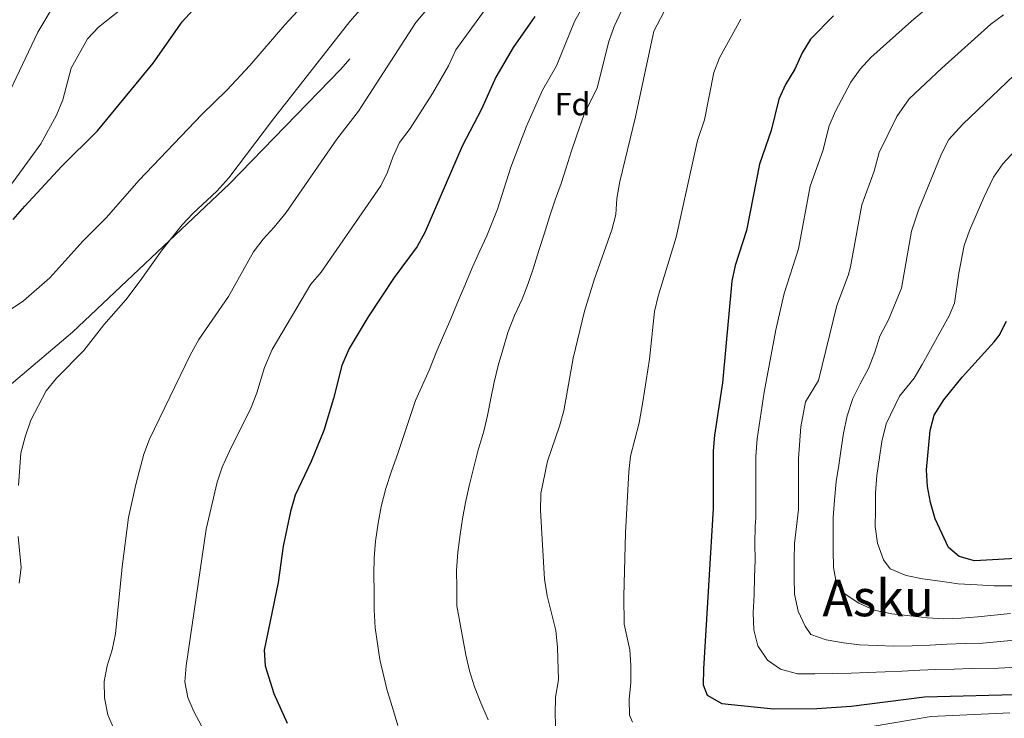
# Model space of a CAD drawing. Extents: x 593437 to 600293, y 761665 to 766388.
# Drawn here: x 593834 to 594144, y 762379 to 762598 of the extents above; entities that cross this region are included whole.
import ezdxf
from ezdxf.enums import TextEntityAlignment as Align

# ---------------------------------------------------------------- set-up
doc = ezdxf.new("R2010")
doc.units = 0
doc.header["$MEASUREMENT"] = 0
doc.linetypes.add('DGN Style 3', pattern=[118.286728, 84.49052, -33.796208])
for name, color, linetype in [('Nivel 21', 7, 'Continuous'), ('Nivel 37', 7, 'Continuous'), ('Nivel 4', 7, 'Continuous'), ('Nivel 45', 7, 'Continuous'), ('Nivel 5', 7, 'Continuous'), ('Nivel 61', 7, 'Continuous')]:
    doc.layers.add(name, color=color, linetype=linetype)
doc.styles.add('Style-arial', font='arial.shx', dxfattribs={"bigfont": 'arialbig.shx'})
doc.styles.add('Style-times', font='times.shx', dxfattribs={"bigfont": 'timesbig.shx'})

msp = doc.modelspace()

# ---------------------------------------------------------------- linework, layer by layer
at = {"layer": 'Nivel 21', "color": 7, "linetype": 'DGN Style 3', "lineweight": 0}
msp.add_polyline3d([(594142.31, 762769.96, 707.92), (594119.62, 762762.31, 709.79), (594084.83, 762738.49, 714.51), (594041.57, 762706.72, 712.96), (594015.25, 762675.52, 713.73), (593935.07, 762582.94, 711.58), (593899.98, 762546.9, 710.32), (593850.67, 762500.23, 708.63), (593807.41, 762463.63, 706.08), (593775.64, 762440.65, 702.39), (593738.73, 762418.66, 696.06), (593706.06, 762394.54, 686.99), (593683.97, 762371.28, 679), (593669.75, 762345.18, 673.77), (593664.61, 762327.16, 670.88), (593657.65, 762292.54, 665.03), (593658.07, 762286.64, 662.4)], dxfattribs=at)
at = {"layer": 'Nivel 4', "color": 30, "linetype": 'Continuous', "lineweight": 30, "flags": 128}
for points, elevation in [([(593832.02, 762535.69), (593835.7, 762539.9), (593847.24, 762552.3), (593858.55, 762563.56), (593876.06, 762584.77), (593885.2, 762597.75), (593888.55, 762601.46)], 700), ([(593995.98, 762599.44), (593989.22, 762589.66), (593983.79, 762580.44), (593979.2, 762570.37), (593973.15, 762558.76), (593961.42, 762531.53), (593959.03, 762527.17), (593951.84, 762517.49), (593943.58, 762505.09), (593937.68, 762495.1), (593935.36, 762489.74), (593932.7, 762479.4), (593929.66, 762469.35), (593925.75, 762459.58), (593920.65, 762449.05), (593919.18, 762443.92), (593916.94, 762432.99), (593915.35, 762421.62), (593910.96, 762400.34), (593911.2, 762395.4), (593913.92, 762386.72), (593918.15, 762377.41)], 725), ([(594089.86, 762599.61), (594082.68, 762592.32), (594080.03, 762588.08), (594077.7, 762582.9), (594074.76, 762578.07), (594072.75, 762573.5), (594070.28, 762563.64), (594066.64, 762553), (594062.51, 762532.16), (594058.96, 762521.16), (594057.92, 762516.27), (594055.02, 762484.37), (594052.46, 762467.95), (594052.11, 762462.96), (594052.09, 762444.86), (594049.07, 762394.45), (594048.96, 762389.45), (594050.14, 762386.22), (594054.75, 762383.6), (594070.99, 762381.87), (594084.69, 762382.03), (594095.4, 762382.73), (594118.47, 762385.64), (594150.9, 762386.57)], 750), ([(594151.06, 762429.37), (594134.17, 762428.37), (594129.38, 762429.79), (594126.01, 762432.57), (594121.83, 762441.64), (594120.33, 762446.78), (594119.43, 762451.74), (594119.13, 762456.96), (594120.26, 762469.34), (594121.51, 762474.18), (594124.57, 762479.05), (594130.29, 762486.15), (594140.37, 762497.23), (594141.98, 762499.26), (594144.23, 762503.72)], 775)]:
    msp.add_lwpolyline(points, dxfattribs=dict(at, elevation=elevation))
at = {"layer": 'Nivel 5', "color": 30, "linetype": 'Continuous', "lineweight": 0, "flags": 128}
for points, elevation in [([(594050.26, 762767.75), (594038.48, 762758.47), (594008.56, 762738.19), (593987.97, 762723.01), (593984.48, 762719.34), (593987.58, 762715.18), (593987.68, 762714.42), (593982.49, 762709.49), (593973.58, 762703.38), (593953.07, 762687.77), (593936.24, 762675.46), (593931.18, 762671.86), (593926.54, 762669.09), (593893.21, 762644.77), (593883.93, 762638.66), (593880.04, 762635.51), (593860.27, 762617.82), (593851.88, 762611.3), (593848.4, 762607.71), (593845.25, 762603.62), (593839.81, 762594.52), (593831.06, 762576.2)], 690), ([(594147.49, 762688.15), (594142.99, 762685.97), (594134.21, 762678.7), (594124.58, 762672.06), (594111.41, 762661.88), (594097.87, 762653.22), (594092.95, 762649.67), (594088.98, 762646.62), (594080.2, 762637.6), (594076.33, 762634.12), (594068.21, 762628), (594049.34, 762615.51), (594045.17, 762612.5), (594041.53, 762609.08), (594038.68, 762604.89), (594033.44, 762594.82)], 740), ([(593997.71, 762625.48), (593971.18, 762588.99), (593968.88, 762583.96), (593963.87, 762575.3), (593956.84, 762564.21), (593953.46, 762559.83), (593951.35, 762555.3), (593949.72, 762550.53), (593947.59, 762546.22), (593928.85, 762519.15), (593925.63, 762515.32), (593913.39, 762494.81), (593911.08, 762489.16), (593908.67, 762481.21), (593906.81, 762476.56), (593900.01, 762462.91), (593897.76, 762457.85), (593896.17, 762453.1), (593892.74, 762438.4), (593886.36, 762395.4), (593885.99, 762390.37), (593886.92, 762385.51), (593888.83, 762381.08), (593891.25, 762376.62)], 720), ([(593952.19, 762614.24), (593937.9, 762597.84), (593913.85, 762567.25), (593899.86, 762548.77), (593896.09, 762544.53), (593888.53, 762537.59), (593885.1, 762533.94), (593878.84, 762526.13), (593872, 762516.36), (593867.47, 762510.46), (593860.57, 762502.54), (593854.22, 762494.52), (593845.68, 762485.77), (593842.39, 762481.83), (593837.62, 762472.61), (593835.77, 762467.34), (593834.49, 762462.27), (593833.74, 762452.12)], 710), ([(593930.98, 762611.48), (593917.4, 762596.82), (593906.38, 762584.01), (593899.21, 762576.3), (593891.28, 762568.67), (593871.6, 762547.99), (593861.29, 762536.19), (593853.93, 762528.85), (593843.55, 762517.38), (593835.24, 762510.14), (593831.11, 762507.32)], 705), ([(594129.74, 762611.01), (594114.4, 762598.02), (594101.66, 762586.57), (594098.25, 762582.89), (594095.34, 762578.81), (594090.56, 762569.66), (594088.47, 762565.12), (594086.49, 762557.23), (594082.59, 762546.12), (594078.86, 762526.47), (594074.41, 762512.46), (594071.8, 762501.02), (594068.07, 762481.36), (594065.92, 762466.74), (594065.48, 762461.23), (594065.44, 762441.84), (594065.21, 762439.26), (594065.18, 762433.82), (594065.23, 762428.67), (594065.1, 762423.23), (594064.97, 762417.69), (594064.65, 762412.06), (594064.81, 762406.72), (594066.1, 762401.68), (594069.11, 762397.22), (594073.24, 762394.41), (594078.6, 762392.94), (594084.04, 762392.9), (594089.67, 762392.97), (594095.4, 762393.12), (594100.54, 762393.37), (594106.08, 762393.53), (594111.42, 762393.78), (594117.05, 762394.03), (594122.1, 762394.27), (594127.82, 762394.34), (594133.17, 762394.59), (594141.75, 762394.71), (594151.9, 762395.2)], 755), ([(593875.45, 762609.28), (593858.84, 762596.08), (593855.44, 762592.4), (593850.3, 762583.26), (593847.59, 762573.25), (593845.64, 762568.45), (593840.77, 762559.48), (593825.22, 762538.33)], 695), ([(593966, 762606.51), (593958.56, 762597.55), (593940.54, 762569.66), (593933.76, 762560.9), (593917.79, 762537.83), (593914.12, 762533.21), (593910.64, 762529.45), (593907.62, 762525.46), (593899.68, 762511.48), (593890.39, 762497.92), (593887.68, 762493.07), (593874.87, 762466.65), (593873.11, 762461.97), (593870.6, 762452.42), (593868.27, 762442.05), (593866.25, 762426.58), (593864.19, 762405.46), (593863.1, 762400.49), (593861.53, 762395.41), (593860.65, 762390.49), (593860.78, 762385.35), (593861.8, 762380.05), (593863.74, 762375.45)], 715), ([(594013.27, 762606.54), (594008.47, 762597.9), (594002.79, 762584), (593998.4, 762576.27), (593993.4, 762564.95), (593988.47, 762552.09), (593984.23, 762538.88), (593980.88, 762530.53), (593978.74, 762525.83), (593976.32, 762520.46), (593973.99, 762514.9), (593971.67, 762509.63), (593969.62, 762504.45), (593967.3, 762499.18), (593964.97, 762493.91), (593962.93, 762488.54), (593958.46, 762478.76), (593952.91, 762462.19), (593950.97, 762456.63), (593949.22, 762451.17), (593947.75, 762445.53), (593946.76, 762440.27), (593945.96, 762434.63), (593945.54, 762429.38), (593945.41, 762424.22), (593945.47, 762418.69), (593945.53, 762413.06), (593945.78, 762407.34), (593947.23, 762397.43), (593949.63, 762387.63), (593951.31, 762382.3), (593952.9, 762376.69)], 730), ([(594023.38, 762601.43), (594020.95, 762596.36), (594019.27, 762591.64), (594015.55, 762577.08), (594011.49, 762568.75), (594009.12, 762561.87), (594007.45, 762556.89), (594005.89, 762551.91), (594004.32, 762547.02), (594002.37, 762541.85), (594000.62, 762536.49), (593998.96, 762531.03), (593997.3, 762525.96), (593995.54, 762520.5), (593993.88, 762515.52), (593992.03, 762510.63), (593989.6, 762505.54), (593987.47, 762500.18), (593985.9, 762494.72), (593984.43, 762489.74), (593983.25, 762484.58), (593982.16, 762479.41), (593981.17, 762474.06), (593979.98, 762469.18), (593978.05, 762462.86), (593975.49, 762452.43), (593974.22, 762446.79), (593973.22, 762441.62), (593972.51, 762436.65), (593971.81, 762431.11), (593971.4, 762425.38), (593971.46, 762419.94), (593971.52, 762414.31), (593972.44, 762409.17), (593973.35, 762404.03), (593974.36, 762398.89), (593975.47, 762393.84), (593977.05, 762388.8), (593979.01, 762383.77), (593981.36, 762378.45)], 735), ([(594060.78, 762598.58), (594054.1, 762586.44), (594052.26, 762581.83), (594049.31, 762567.02), (594047.13, 762560.47), (594040.46, 762530.09), (594034.76, 762511.58), (594033.63, 762506.72), (594032.01, 762491.77), (594029.94, 762478.39), (594028.77, 762471.73), (594026.05, 762461.34), (594025.51, 762456.36), (594024.47, 762437.24), (594023.94, 762417.24), (594024.06, 762408.55), (594025.83, 762400.47), (594026.17, 762395.48), (594026.21, 762390.23), (594025.68, 762384.83), (594025.79, 762379.88), (594026.71, 762377.71)], 745), ([(594146.8, 762403.47), (594136.7, 762402.59), (594131.26, 762402.44), (594125.54, 762402.18), (594120.2, 762401.93), (594114.57, 762401.68), (594108.75, 762401.62), (594103.6, 762401.85), (594098.06, 762402.07), (594093, 762402.69), (594087.55, 762403.58), (594082.76, 762405.24), (594081.01, 762407.9), (594078.76, 762412.55), (594077.66, 762417.97), (594077.5, 762423.22), (594077.54, 762428.85), (594077.67, 762433.91), (594078.87, 762444.51), (594078.92, 762460.56), (594079.61, 762470.52), (594081.12, 762478.36), (594085.13, 762485.08), (594090.9, 762508.66), (594094.45, 762518.02), (594095.2, 762520.78), (594098.81, 762540.23), (594102.71, 762550.83), (594104.19, 762556.74), (594109.77, 762567.98), (594113.66, 762573.54), (594123.9, 762583.25), (594139.3, 762597.06), (594143.35, 762599.97)], 760), ([(594033.44, 762594.82), (594027.63, 762567.94), (594022.7, 762547.56), (594021.8, 762542.3), (594021.48, 762537.24), (594020.22, 762532.4), (594014.64, 762516.75), (594011.6, 762506.89), (594008.07, 762492.14), (594005.07, 762475.52), (594003.78, 762470.69), (594000, 762459.72), (593997.86, 762449.62), (593997.76, 762444.19), (593999.05, 762422.66), (593999.88, 762417.46), (594002.59, 762406.5), (594003.12, 762401.16), (594003.46, 762391.01), (594002.46, 762385.57), (594002.4, 762380.22), (594002.56, 762374.34)], 740), ([(594148.85, 762583.1), (594130.49, 762565.6), (594126.09, 762560.76), (594123.86, 762556.27), (594116.56, 762538.56), (594114.4, 762532.01), (594111.22, 762514.08), (594107.13, 762504.19), (594104.42, 762499.01), (594102.85, 762493.93), (594100.91, 762488.86), (594098.29, 762484.06), (594095.95, 762479.45), (594094.2, 762473.99)], 765), ([(594137.13, 762542.6), (594140.22, 762549), (594143.07, 762553.11), (594153.87, 762564.82)], 770), ([(594103.13, 762449.74), (594103.46, 762455.18), (594104.35, 762460.92), (594105.06, 762465.89), (594106.43, 762471.44), (594110.66, 762480.11), (594115.24, 762485.79), (594117.8, 762490.08), (594126.28, 762505.44), (594127.89, 762509.41), (594129.3, 762518.85), (594130.99, 762527.45), (594132.64, 762532.18), (594137.13, 762542.6)], 770), ([(594094.2, 762473.99), (594093.02, 762468.54), (594092.31, 762463.57), (594091.51, 762458.5), (594090.71, 762453.34), (594090.2, 762447.52), (594089.78, 762442.07), (594089.74, 762436.92), (594089.8, 762431.67), (594089.86, 762426.33), (594090.87, 762421.19), (594093.19, 762418.16), (594097.8, 762415.16), (594102.7, 762412.92), (594108.24, 762411.74), (594113.97, 762411.14), (594119.32, 762410.53), (594124.58, 762410.2), (594130.01, 762410.36), (594135.26, 762410.8), (594145.54, 762411.89)], 765), ([(594146.2, 762420.54), (594140.38, 762420.57), (594135.03, 762420.89), (594129.02, 762421.21), (594123.38, 762422), (594117.84, 762422.71), (594112.68, 762423.79), (594107.69, 762425.94), (594105.56, 762428.68), (594103.69, 762434), (594102.96, 762439.15), (594103.1, 762444.21), (594103.13, 762449.74)], 770), ([(593833.63, 762436.02), (593834.5, 762426.3), (593833.96, 762421.35)], 710), ([(594095.23, 762375.22), (594120.58, 762379.49), (594145.29, 762380.63)], 745)]:
    msp.add_lwpolyline(points, dxfattribs=dict(at, elevation=elevation))
at = {"layer": 'Nivel 61', "color": 7, "linetype": 'Continuous', "lineweight": 0}
msp.add_3dface([(593500.57, 761665.35), (593437.24, 766292.43), (600225.17, 766388.48), (600293.04, 761761.42)], dxfattribs=at)

# ---------------------------------------------------------------- texts
at = {"layer": 'Nivel 37', "color": 92, "linetype": 'Continuous', "lineweight": 0, "style": 'Style-arial'}
msp.add_text('Fd', height=7, dxfattribs=at).set_placement((594007.85, 762571.9, 733.46), align=Align.MIDDLE_CENTER)
at = {"layer": 'Nivel 45', "color": 7, "linetype": 'Continuous', "lineweight": 0, "style": 'Style-times'}
msp.add_text('Asku', height=11.5, dxfattribs=at).set_placement((594103.95, 762416.75, 766.44), align=Align.MIDDLE_CENTER)

doc.saveas('drawing.dxf')
